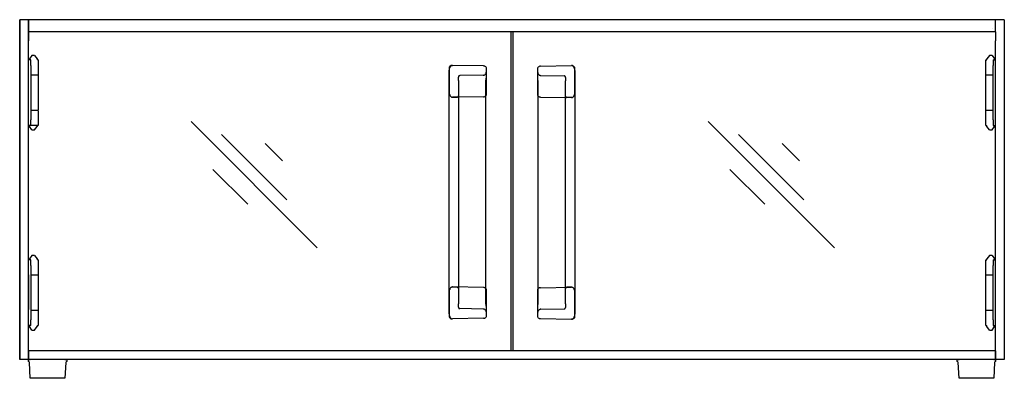
# Model space of a CAD drawing. Extents: x 0 to 20, y 0 to 7.3.
import ezdxf

# ---------------------------------------------------------------- set-up
doc = ezdxf.new("R2010")
doc.units = 0
doc.header["$LTSCALE"] = 10
doc.header["$MEASUREMENT"] = 0
doc.layers.add('250', color=2, linetype='CONTINUOUS')

msp = doc.modelspace()

# ---------------------------------------------------------------- linework, layer by layer
at = {"layer": '250', "extrusion": (1, -4.05742e-16, 2.22045e-16)}
for p, q in [((0, 7.292), (0, 0.382)), ((20, 7.292), (0, 7.292)), ((0, 0.382), (0, 7.292)), ((0.177, 7.292), (0.177, 7.042)), ((0.177, 0.382), (0.177, 7.292)), ((19.823, 7.042), (19.823, 7.292)), ((20, 7.292), (20, 0.382)), ((0.177, 7.042), (0.177, 6.865)), ((19.823, 7.042), (0.177, 7.042)), ((9.985, 0.559), (9.985, 7.042)), ((10.016, 7.042), (10.016, 0.559)), ((19.764, 7.11), (19.766, 7.11)), ((19.823, 7.042), (19.823, 6.865)), ((19.823, 0.382), (19.823, 6.865)), ((0.224, 6.478), (0.177, 6.478)), ((0.248, 6.566), (0.197, 6.497)), ((0.197, 6.497), (0.197, 6.478)), ((0.224, 6.36), (0.224, 6.478)), ((0.303, 6.566), (0.248, 6.566)), ((0.303, 6.566), (0.354, 6.497)), ((0.354, 6.497), (0.354, 6.478)), ((0.374, 6.478), (0.354, 6.478)), ((0.374, 6.478), (0.374, 6.171)), ((19.626, 6.478), (19.646, 6.478)), ((19.626, 6.171), (19.626, 6.478)), ((19.697, 6.566), (19.646, 6.497)), ((19.646, 6.478), (19.646, 6.497)), ((19.752, 6.566), (19.697, 6.566)), ((19.752, 6.566), (19.803, 6.497)), ((19.776, 6.478), (19.823, 6.478)), ((19.776, 6.478), (19.776, 6.36)), ((19.803, 6.478), (19.803, 6.497)), ((19.823, 6.36), (19.823, 6.478)), ((0.224, 6.36), (0.224, 5.257)), ((8.721, 6.263), (8.721, 6.263)), ((8.721, 1.309), (8.721, 6.263)), ((8.733, 5.774), (8.733, 6.303)), ((8.781, 6.363), (8.793, 6.363)), ((9.424, 6.352), (8.794, 6.363)), ((9.483, 5.785), (9.483, 6.292)), ((10.517, 6.286), (10.517, 5.779)), ((10.576, 6.346), (11.206, 6.357)), ((11.217, 6.357), (11.207, 6.357)), ((11.267, 6.297), (11.267, 5.768)), ((11.277, 6.257), (11.277, 6.257)), ((11.277, 6.257), (11.277, 1.303)), ((19.776, 5.257), (19.776, 6.36)), ((19.823, 5.257), (19.823, 6.36)), ((0.224, 6.171), (0.374, 6.171)), ((0.374, 6.17), (0.374, 5.461)), ((8.91, 6.054), (8.91, 6.054)), ((8.91, 6.054), (8.91, 1.517)), ((9.414, 6.162), (8.94, 6.154)), ((9.471, 1.509), (9.471, 6.062)), ((10.527, 6.057), (10.527, 1.504)), ((10.585, 6.157), (11.059, 6.149)), ((11.089, 6.049), (11.089, 6.049)), ((11.089, 1.512), (11.089, 6.049)), ((19.626, 6.171), (19.776, 6.171)), ((19.626, 5.446), (19.626, 6.17)), ((8.786, 5.714), (8.793, 5.714)), ((8.787, 5.714), (8.884, 5.715)), ((9.424, 5.725), (8.794, 5.714)), ((8.912, 5.615), (8.912, 1.956)), ((10.576, 5.719), (11.206, 5.708)), ((11.087, 1.951), (11.087, 5.61)), ((11.212, 5.708), (11.115, 5.71)), ((11.207, 5.708), (11.213, 5.708)), ((0.374, 5.446), (0.224, 5.446)), ((0.374, 5.446), (0.374, 5.139)), ((19.776, 5.446), (19.626, 5.446)), ((19.626, 5.139), (19.626, 5.446)), ((0.224, 5.139), (0.224, 5.257)), ((19.776, 5.257), (19.776, 5.139)), ((19.823, 5.139), (19.823, 5.257)), ((0.224, 5.139), (0.177, 5.139)), ((0.197, 5.139), (0.197, 5.119)), ((0.248, 5.051), (0.197, 5.119)), ((0.374, 5.139), (0.224, 5.139)), ((0.248, 5.051), (0.303, 5.051)), ((0.303, 5.051), (0.354, 5.119)), ((0.354, 5.139), (0.354, 5.119)), ((19.626, 5.139), (19.646, 5.139)), ((19.646, 5.119), (19.646, 5.139)), ((19.697, 5.051), (19.646, 5.119)), ((19.697, 5.051), (19.752, 5.051)), ((19.752, 5.051), (19.803, 5.119)), ((19.776, 5.139), (19.823, 5.139)), ((19.803, 5.119), (19.803, 5.139)), ((0.224, 2.409), (0.177, 2.409)), ((0.248, 2.498), (0.197, 2.429)), ((0.197, 2.429), (0.197, 2.409)), ((0.224, 2.291), (0.224, 2.409)), ((0.303, 2.498), (0.248, 2.498)), ((0.303, 2.498), (0.354, 2.429)), ((0.354, 2.429), (0.354, 2.409)), ((0.374, 2.409), (0.354, 2.409)), ((0.374, 2.409), (0.374, 2.102)), ((19.626, 2.409), (19.646, 2.409)), ((19.626, 2.102), (19.626, 2.409)), ((19.697, 2.498), (19.646, 2.429)), ((19.646, 2.409), (19.646, 2.429)), ((19.752, 2.498), (19.697, 2.498)), ((19.752, 2.498), (19.803, 2.429)), ((19.776, 2.409), (19.823, 2.409)), ((19.776, 2.409), (19.776, 2.291)), ((19.803, 2.409), (19.803, 2.429)), ((19.823, 2.291), (19.823, 2.409)), ((0.224, 2.291), (0.224, 1.189)), ((19.776, 1.189), (19.776, 2.291)), ((19.823, 1.189), (19.823, 2.291)), ((0.177, 2.105), (0.177, 1.396)), ((0.224, 2.105), (0.224, 1.396)), ((0.224, 2.102), (0.374, 2.102)), ((0.374, 2.105), (0.374, 1.378)), ((19.626, 1.378), (19.626, 2.105)), ((19.626, 2.102), (19.776, 2.102)), ((8.793, 1.858), (8.786, 1.858)), ((8.787, 1.858), (8.884, 1.856)), ((9.424, 1.847), (8.794, 1.858)), ((10.576, 1.841), (11.206, 1.852)), ((11.212, 1.852), (11.115, 1.851)), ((11.213, 1.852), (11.207, 1.852)), ((8.733, 1.269), (8.733, 1.798)), ((9.483, 1.28), (9.483, 1.787)), ((10.517, 1.781), (10.517, 1.274)), ((11.267, 1.792), (11.267, 1.263)), ((8.91, 1.517), (8.91, 1.517)), ((9.414, 1.409), (8.94, 1.417)), ((10.585, 1.404), (11.059, 1.412)), ((11.089, 1.512), (11.089, 1.512)), ((0.374, 1.378), (0.224, 1.378)), ((0.374, 1.378), (0.374, 1.071)), ((8.721, 1.309), (8.721, 1.309)), ((8.781, 1.209), (8.793, 1.209)), ((9.424, 1.22), (8.794, 1.209)), ((10.576, 1.214), (11.206, 1.203)), ((11.217, 1.203), (11.207, 1.203)), ((11.277, 1.303), (11.277, 1.303)), ((19.776, 1.378), (19.626, 1.378)), ((19.626, 1.071), (19.626, 1.378)), ((0.224, 1.071), (0.177, 1.071)), ((0.197, 1.071), (0.197, 1.051)), ((0.248, 0.982), (0.197, 1.051)), ((0.224, 1.071), (0.224, 1.189)), ((0.303, 0.982), (0.354, 1.051)), ((0.354, 1.071), (0.354, 1.051)), ((19.626, 1.071), (19.646, 1.071)), ((19.646, 1.051), (19.646, 1.071)), ((19.697, 0.982), (19.646, 1.051)), ((19.752, 0.982), (19.803, 1.051)), ((19.776, 1.189), (19.776, 1.071)), ((19.776, 1.071), (19.823, 1.071)), ((19.803, 1.051), (19.803, 1.071)), ((19.823, 1.071), (19.823, 1.189)), ((0.248, 0.982), (0.303, 0.982)), ((19.697, 0.982), (19.752, 0.982)), ((0.177, 0.559), (0.177, 0.382)), ((19.823, 0.559), (0.177, 0.559)), ((19.823, 0.559), (19.823, 0.382)), ((20, 0.382), (0, 0.382)), ((0.177, 0.343), (0.177, 0.382)), ((19.823, 0.382), (0.177, 0.382)), ((0.177, 0.382), (0.216, 0.382)), ((0.215, 0), (0.198, 0.324)), ((0.917, 0.382), (0.216, 0.382)), ((0.917, 0.382), (0.956, 0.382)), ((0.936, 0.324), (0.919, 0)), ((0.956, 0.382), (0.956, 0.343)), ((19.044, 0.343), (19.044, 0.382)), ((19.044, 0.382), (19.083, 0.382)), ((19.081, 0), (19.064, 0.324)), ((19.784, 0.382), (19.083, 0.382)), ((19.784, 0.382), (19.823, 0.382)), ((19.802, 0.324), (19.785, 0)), ((19.823, 0.382), (19.823, 0.343)), ((0.234, 0), (0.215, 0)), ((0.899, 0), (0.234, 0)), ((0.919, 0), (0.899, 0)), ((19.101, 0), (19.081, 0)), ((19.766, 0), (19.101, 0)), ((19.785, 0), (19.766, 0))]:
    msp.add_line(p, q, dxfattribs=at)
at = {"layer": '250'}
for p, q in [((8.721, 6.303), (8.721, 6.297)), ((8.721, 6.297), (8.721, 6.281)), ((9.473, 6.222), (9.472, 6.21)), ((10.526, 6.205), (10.526, 6.217)), ((11.277, 6.291), (11.277, 6.297)), ((11.277, 6.275), (11.277, 6.291)), ((8.94, 6.154), (8.94, 6.154)), ((9.414, 6.162), (9.414, 6.162)), ((10.527, 6.057), (10.527, 6.118)), ((10.585, 6.157), (10.585, 6.157)), ((11.059, 6.149), (11.059, 6.149)), ((8.786, 5.714), (8.787, 5.714)), ((8.787, 5.714), (8.787, 5.714)), ((8.884, 5.715), (8.884, 5.715)), ((8.912, 5.707), (8.912, 5.665)), ((8.912, 5.665), (8.912, 5.615)), ((11.087, 5.66), (11.086, 5.702)), ((11.087, 5.61), (11.087, 5.66)), ((11.115, 5.71), (11.115, 5.71)), ((11.212, 5.708), (11.212, 5.708)), ((11.212, 5.708), (11.213, 5.708)), ((3.482, 5.219), (6.045, 2.656)), ((13.985, 5.219), (16.548, 2.656)), ((4.101, 4.954), (5.427, 3.628)), ((14.603, 4.954), (15.929, 3.628)), ((4.985, 4.777), (5.338, 4.424)), ((15.487, 4.777), (15.841, 4.424)), ((3.924, 4.247), (4.631, 3.54)), ((14.427, 4.247), (15.134, 3.54)), ((8.787, 1.858), (8.786, 1.858)), ((8.787, 1.858), (8.787, 1.858)), ((8.884, 1.856), (8.884, 1.856)), ((8.912, 1.956), (8.912, 1.906)), ((8.912, 1.906), (8.912, 1.864)), ((11.086, 1.859), (11.087, 1.901)), ((11.087, 1.901), (11.087, 1.951)), ((11.115, 1.851), (11.115, 1.851)), ((11.213, 1.852), (11.212, 1.852)), ((11.212, 1.852), (11.212, 1.852)), ((8.94, 1.417), (8.94, 1.417)), ((9.414, 1.409), (9.414, 1.409)), ((10.527, 1.443), (10.527, 1.504)), ((10.585, 1.404), (10.585, 1.404)), ((11.059, 1.412), (11.059, 1.412)), ((8.721, 1.291), (8.721, 1.275)), ((8.721, 1.275), (8.721, 1.269)), ((9.472, 1.361), (9.473, 1.349)), ((10.526, 1.344), (10.526, 1.356)), ((11.277, 1.269), (11.277, 1.286)), ((11.277, 1.263), (11.277, 1.269)), ((0.354, 1.071), (0.374, 1.071))]:
    msp.add_line(p, q, dxfattribs=at)
at = {"layer": '250', "flags": 128}
for points in [[(8.781, 6.363), (8.769, 6.361), (8.758, 6.358), (8.748, 6.353), (8.739, 6.345), (8.731, 6.336), (8.726, 6.326), (8.722, 6.314), (8.721, 6.303)], [(8.721, 6.281), (8.721, 6.275), (8.721, 6.269), (8.721, 6.263)], [(8.794, 6.363), (8.784, 6.362), (8.773, 6.359), (8.764, 6.355), (8.755, 6.349), (8.748, 6.342), (8.741, 6.333), (8.737, 6.323), (8.734, 6.313), (8.733, 6.303)], [(9.414, 6.162), (9.425, 6.163), (9.436, 6.167), (9.447, 6.173), (9.456, 6.18), (9.463, 6.189), (9.468, 6.199), (9.472, 6.21), (9.473, 6.222)], [(9.483, 6.292), (9.482, 6.303), (9.479, 6.314), (9.473, 6.325), (9.466, 6.334), (9.457, 6.341), (9.447, 6.347), (9.436, 6.35), (9.424, 6.352)], [(9.472, 6.21), (9.472, 6.151), (9.471, 6.062)], [(10.576, 6.346), (10.564, 6.345), (10.553, 6.342), (10.543, 6.336), (10.534, 6.329), (10.527, 6.319), (10.521, 6.309), (10.518, 6.298), (10.517, 6.286)], [(10.526, 6.217), (10.527, 6.205), (10.53, 6.194), (10.535, 6.184), (10.543, 6.175), (10.552, 6.167), (10.562, 6.162), (10.573, 6.158), (10.585, 6.157)], [(10.527, 6.118), (10.526, 6.17), (10.526, 6.205)], [(11.267, 6.297), (11.266, 6.308), (11.263, 6.318), (11.259, 6.328), (11.253, 6.336), (11.245, 6.344), (11.236, 6.35), (11.227, 6.354), (11.216, 6.357), (11.206, 6.357)], [(11.277, 6.297), (11.276, 6.308), (11.273, 6.318), (11.269, 6.327), (11.263, 6.336), (11.256, 6.343), (11.247, 6.349), (11.238, 6.354), (11.228, 6.357), (11.217, 6.357)], [(11.277, 6.257), (11.277, 6.264), (11.277, 6.27), (11.277, 6.275)], [(8.94, 6.154), (8.934, 6.153), (8.929, 6.151), (8.923, 6.149), (8.919, 6.145), (8.915, 6.14), (8.913, 6.135), (8.911, 6.13), (8.91, 6.124)], [(11.088, 6.119), (11.087, 6.124), (11.086, 6.13), (11.083, 6.135), (11.079, 6.14), (11.075, 6.143), (11.07, 6.146), (11.064, 6.148), (11.059, 6.149)], [(8.733, 5.774), (8.734, 5.763), (8.737, 5.753), (8.741, 5.743), (8.748, 5.735), (8.755, 5.727), (8.764, 5.721), (8.773, 5.717), (8.784, 5.714), (8.794, 5.714)], [(8.884, 5.715), (8.89, 5.716), (8.895, 5.718), (8.9, 5.72), (8.905, 5.724), (8.908, 5.729), (8.911, 5.734), (8.913, 5.739), (8.913, 5.745)], [(8.913, 5.745), (8.913, 5.735), (8.912, 5.707)], [(9.424, 5.725), (9.436, 5.726), (9.447, 5.729), (9.457, 5.735), (9.466, 5.742), (9.473, 5.752), (9.479, 5.762), (9.482, 5.773), (9.483, 5.785)], [(10.517, 5.779), (10.518, 5.768), (10.521, 5.757), (10.527, 5.746), (10.534, 5.737), (10.543, 5.73), (10.553, 5.724), (10.564, 5.721), (10.576, 5.719)], [(11.086, 5.74), (11.086, 5.734), (11.088, 5.729), (11.091, 5.724), (11.094, 5.719), (11.099, 5.715), (11.104, 5.713), (11.109, 5.711), (11.115, 5.71)], [(11.086, 5.702), (11.086, 5.73), (11.086, 5.74)], [(11.206, 5.708), (11.216, 5.709), (11.227, 5.712), (11.236, 5.716), (11.245, 5.722), (11.253, 5.729), (11.259, 5.738), (11.263, 5.748), (11.266, 5.758), (11.267, 5.768)], [(8.794, 1.858), (8.784, 1.857), (8.773, 1.854), (8.764, 1.85), (8.755, 1.844), (8.748, 1.837), (8.741, 1.828), (8.737, 1.818), (8.734, 1.808), (8.733, 1.798)], [(8.913, 1.826), (8.913, 1.832), (8.911, 1.837), (8.908, 1.842), (8.905, 1.847), (8.9, 1.851), (8.895, 1.853), (8.89, 1.855), (8.884, 1.856)], [(8.912, 1.864), (8.913, 1.836), (8.913, 1.826)], [(9.483, 1.787), (9.482, 1.798), (9.479, 1.809), (9.473, 1.82), (9.466, 1.829), (9.457, 1.836), (9.447, 1.842), (9.436, 1.845), (9.424, 1.847)], [(10.576, 1.841), (10.564, 1.84), (10.553, 1.837), (10.543, 1.831), (10.534, 1.824), (10.527, 1.814), (10.521, 1.804), (10.518, 1.793), (10.517, 1.781)], [(11.086, 1.821), (11.086, 1.831), (11.086, 1.859)], [(11.115, 1.851), (11.109, 1.85), (11.104, 1.848), (11.099, 1.846), (11.094, 1.842), (11.091, 1.837), (11.088, 1.832), (11.086, 1.827), (11.086, 1.821)], [(11.267, 1.792), (11.266, 1.803), (11.263, 1.813), (11.259, 1.823), (11.253, 1.831), (11.245, 1.839), (11.236, 1.845), (11.227, 1.849), (11.216, 1.852), (11.206, 1.852)], [(8.91, 1.447), (8.911, 1.442), (8.913, 1.436), (8.915, 1.431), (8.919, 1.426), (8.923, 1.423), (8.929, 1.42), (8.934, 1.418), (8.94, 1.417)], [(9.473, 1.349), (9.472, 1.361), (9.468, 1.372), (9.463, 1.382), (9.456, 1.391), (9.447, 1.399), (9.436, 1.404), (9.425, 1.408), (9.414, 1.409)], [(9.471, 1.509), (9.472, 1.42), (9.472, 1.361)], [(10.526, 1.356), (10.526, 1.391), (10.527, 1.443)], [(10.585, 1.404), (10.573, 1.403), (10.562, 1.399), (10.552, 1.393), (10.543, 1.386), (10.535, 1.377), (10.53, 1.367), (10.527, 1.356), (10.526, 1.344)], [(11.059, 1.412), (11.064, 1.413), (11.07, 1.415), (11.075, 1.417), (11.079, 1.421), (11.083, 1.426), (11.086, 1.431), (11.087, 1.436), (11.088, 1.442)], [(8.721, 1.309), (8.721, 1.302), (8.721, 1.296), (8.721, 1.291)], [(8.721, 1.269), (8.722, 1.258), (8.725, 1.248), (8.729, 1.239), (8.735, 1.23), (8.742, 1.223), (8.751, 1.217), (8.76, 1.212), (8.771, 1.209), (8.781, 1.209)], [(8.733, 1.269), (8.734, 1.258), (8.737, 1.248), (8.741, 1.238), (8.748, 1.23), (8.755, 1.222), (8.764, 1.216), (8.773, 1.212), (8.784, 1.209), (8.794, 1.209)], [(9.424, 1.22), (9.436, 1.221), (9.447, 1.224), (9.457, 1.23), (9.466, 1.237), (9.473, 1.247), (9.479, 1.257), (9.482, 1.268), (9.483, 1.28)], [(10.517, 1.274), (10.518, 1.263), (10.521, 1.252), (10.527, 1.241), (10.534, 1.232), (10.543, 1.225), (10.553, 1.219), (10.564, 1.216), (10.576, 1.214)], [(11.206, 1.203), (11.216, 1.204), (11.227, 1.207), (11.236, 1.211), (11.245, 1.217), (11.253, 1.224), (11.259, 1.233), (11.263, 1.243), (11.266, 1.253), (11.267, 1.263)], [(11.217, 1.203), (11.229, 1.205), (11.24, 1.208), (11.25, 1.214), (11.26, 1.221), (11.267, 1.23), (11.273, 1.24), (11.276, 1.252), (11.277, 1.263)], [(11.277, 1.286), (11.277, 1.291), (11.277, 1.297), (11.277, 1.303)]]:
    msp.add_lwpolyline(points, dxfattribs=at)
at = {"layer": '250', "extrusion": (2.22045e-16, -3.00945e-28, -1), "flags": 128}
msp.add_lwpolyline([(-8.91, 6.054), (-8.91, 6.103), (-8.91, 6.124)], dxfattribs=at)
at = {"layer": '250', "extrusion": (2.22045e-16, -4.03749e-28, -1), "flags": 128}
msp.add_lwpolyline([(-11.088, 6.119), (-11.088, 6.098), (-11.089, 6.049)], dxfattribs=at)
at = {"layer": '250', "extrusion": (2.22045e-16, 3.10565e-28, -1), "flags": 128}
msp.add_lwpolyline([(-8.91, 1.447), (-8.91, 1.468), (-8.91, 1.517)], dxfattribs=at)
at = {"layer": '250', "extrusion": (2.22045e-16, 4.0375e-28, -1), "flags": 128}
msp.add_lwpolyline([(-11.089, 1.512), (-11.088, 1.463), (-11.088, 1.442)], dxfattribs=at)
at = {"layer": '250'}
for centre, start, end in [((0.178, 0.323), 3, 90), ((0.955, 0.323), 90, 177), ((19.045, 0.323), 3, 90), ((19.822, 0.323), 90, 177)]:
    msp.add_arc(centre, 0.0197, start, end, dxfattribs=at)

doc.saveas('drawing.dxf')
